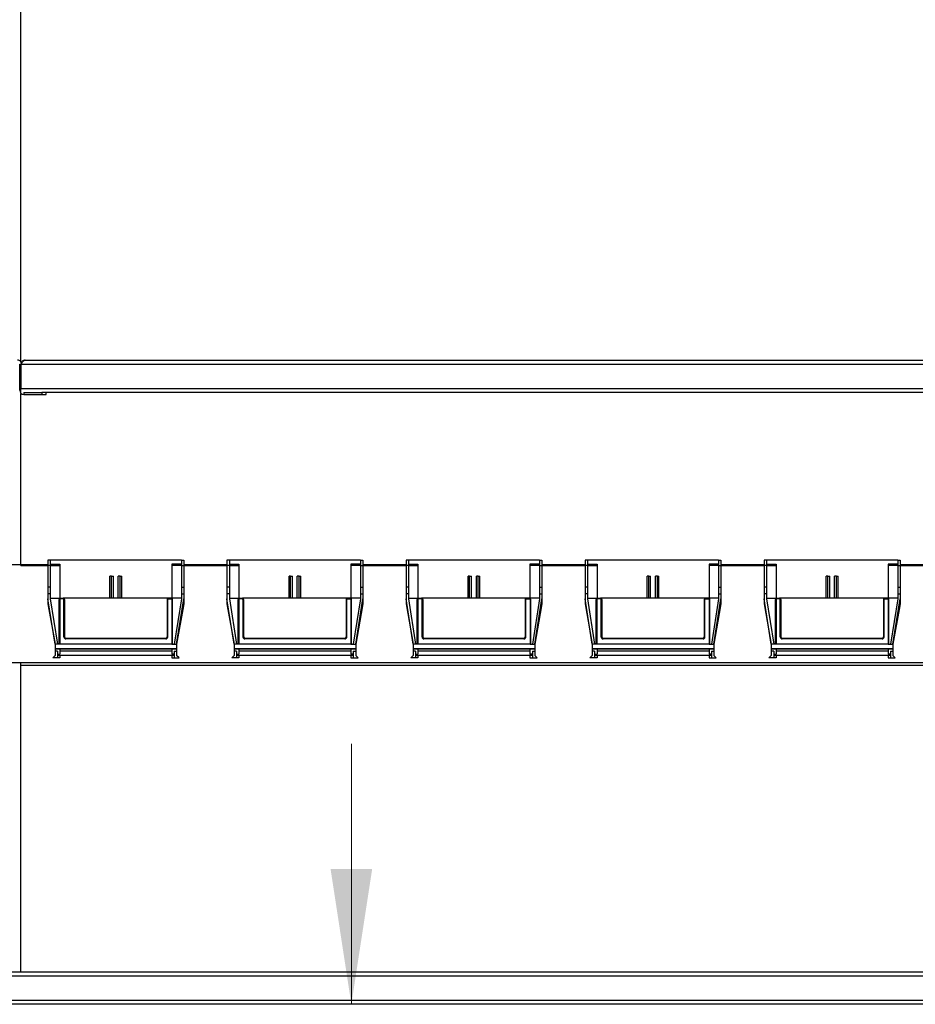
# Model space of a CAD drawing. Units: inches. Extents: x 0.5 to 10.5, y 0.5 to 8.
# Drawn here: x 1.8 to 2.7, y 3.9 to 4.8 of the extents above; entities that cross this region are included whole.
import ezdxf

# ---------------------------------------------------------------- set-up
doc = ezdxf.new("R2010")
doc.units = ezdxf.units.IN
doc.header["$MEASUREMENT"] = 0
doc.styles.add('SLDTEXTSTYLE0', font='TXT', dxfattribs={"width": 0.75})
doc.dimstyles.new('SLDDIMSTYLE1', dxfattribs={"dimtxt": 0.125, "dimasz": 0.13, "dimexe": 0, "dimexo": 0.0625, "dimgap": 0.03125, "dimtad": 0, "dimtih": 1, "dimtoh": 1, "dimlfac": 32, "dimrnd": 1e-09, "dimzin": 4, "dimdsep": 46, "dimtxsty": 'SLDTEXTSTYLE0', "dimsah": 1, "dimcen": 0.09, "dimadec": 0, "dimazin": 1, "dimtfac": 1, "dimtmove": 0, "dimatfit": 0, "dimfxl": 1, "dimfrac": 2, "dimtolj": 1, "dimtzin": 12, "dimarcsym": 0})

# ---------------------------------------------------------------- blocks, each defined once
blk = doc.blocks.new('_D_4')
at = {"color": 7, "linetype": 'Continuous', "lineweight": 0}
for p, q in [((2.14535, 3.85409), (2.14535, 4.10409)), ((2.14535, 3.50692), (2.14535, 3.72909)), ((2.27035, 3.50692), (2.14535, 3.50692))]:
    blk.add_line(p, q, dxfattribs=at)
at = {"color": 7, "linetype": 'Continuous', "lineweight": 18}
for points in [[(2.14535, 3.85409), (2.16535, 3.98409), (2.12535, 3.98409)], [(2.14535, 3.72909), (2.12535, 3.59909), (2.16535, 3.59909)]]:
    blk.add_solid(points, dxfattribs=at)
at = {"color": 7, "linetype": 'Continuous', "lineweight": 18, "insert": (2.27035, 3.56883), "char_height": 0.125, "attachment_point": 1, "style": 'SLDTEXTSTYLE0'}
blk.add_mtext('4.00', dxfattribs=at)

msp = doc.modelspace()

# ---------------------------------------------------------------- linework, layer by layer
at = {"color": 7, "linetype": 'Continuous', "lineweight": 25}
for p, q in [((1.82824, 4.47044), (1.82824, 4.81537)), ((1.83229, 4.47235), (3.1992, 4.47235)), ((1.82699, 4.44329), (1.82699, 4.46831)), ((1.82824, 4.46831), (1.82824, 4.44515)), ((1.82824, 4.46831), (3.20324, 4.46831)), ((1.82824, 4.44515), (3.20324, 4.44515)), ((1.82824, 4.4411), (1.82824, 4.44515)), ((1.83104, 4.4411), (1.83094, 4.44111)), ((1.83104, 4.4411), (1.83104, 4.43924)), ((1.83104, 4.4411), (1.84839, 4.4411)), ((1.84839, 4.4411), (1.84839, 4.43924)), ((1.84942, 4.4411), (1.84839, 4.4411)), ((3.18207, 4.4411), (1.84942, 4.4411)), ((1.85229, 4.43924), (1.85229, 4.4411)), ((1.82824, 4.27596), (1.82824, 4.44037)), ((1.83104, 4.43924), (1.84839, 4.43924)), ((1.84839, 4.43924), (1.85229, 4.43924)), ((1.85637, 4.28036), (1.85408, 4.28036)), ((1.85408, 4.28036), (1.85408, 4.27506)), ((1.85637, 4.28036), (1.85637, 4.27506)), ((1.98221, 4.28036), (1.85637, 4.28036)), ((1.98221, 4.28036), (1.98449, 4.28036)), ((1.98221, 4.28036), (1.98221, 4.27506)), ((1.98449, 4.28036), (1.98449, 4.27506)), ((2.02824, 4.28036), (2.02596, 4.28036)), ((2.02596, 4.28036), (2.02596, 4.27506)), ((2.02824, 4.28036), (2.02824, 4.27506)), ((2.15408, 4.28036), (2.02824, 4.28036)), ((2.15408, 4.28036), (2.15637, 4.28036)), ((2.15408, 4.28036), (2.15408, 4.27506)), ((2.15637, 4.28036), (2.15637, 4.27506)), ((2.20012, 4.28036), (2.19783, 4.28036)), ((2.19783, 4.28036), (2.19783, 4.27506)), ((2.20012, 4.28036), (2.20012, 4.27506)), ((2.32596, 4.28036), (2.20012, 4.28036)), ((2.32596, 4.28036), (2.32824, 4.28036)), ((2.32596, 4.28036), (2.32596, 4.27506)), ((2.32824, 4.28036), (2.32824, 4.27506)), ((2.37199, 4.28036), (2.36971, 4.28036)), ((2.36971, 4.28036), (2.36971, 4.27506)), ((2.37199, 4.28036), (2.37199, 4.27506)), ((2.49783, 4.28036), (2.37199, 4.28036)), ((2.49783, 4.28036), (2.50012, 4.28036)), ((2.49783, 4.28036), (2.49783, 4.27506)), ((2.50012, 4.28036), (2.50012, 4.27506)), ((2.54387, 4.28036), (2.54158, 4.28036)), ((2.54158, 4.28036), (2.54158, 4.27506)), ((2.54387, 4.28036), (2.54387, 4.27506)), ((2.66971, 4.28036), (2.54387, 4.28036)), ((2.66971, 4.28036), (2.67199, 4.28036)), ((2.66971, 4.28036), (2.66971, 4.27506)), ((2.67199, 4.28036), (2.67199, 4.27506)), ((1.82824, 4.27596), (1.76965, 4.27596)), ((1.85408, 4.27596), (1.82824, 4.27596)), ((1.82824, 4.27596), (1.82824, 4.27479)), ((1.85637, 4.27506), (1.85408, 4.27506)), ((1.85408, 4.27506), (1.85408, 4.25452)), ((1.85637, 4.2765), (1.86552, 4.2765)), ((1.85637, 4.27518), (1.86552, 4.27518)), ((1.85637, 4.27506), (1.85637, 4.25452)), ((1.86552, 4.2765), (1.86552, 4.27518)), ((1.86552, 4.27518), (1.86552, 4.24386)), ((1.98221, 4.2765), (1.97305, 4.2765)), ((1.97305, 4.2765), (1.97305, 4.27518)), ((1.97305, 4.27518), (1.97305, 4.24386)), ((1.98221, 4.27518), (1.97305, 4.27518)), ((1.98221, 4.27506), (1.98449, 4.27506)), ((1.98221, 4.27506), (1.98221, 4.25452)), ((2.02596, 4.27596), (1.98449, 4.27596)), ((1.98449, 4.27506), (1.98449, 4.25452)), ((2.02824, 4.27506), (2.02596, 4.27506)), ((2.02596, 4.27506), (2.02596, 4.25452)), ((2.02824, 4.2765), (2.0374, 4.2765)), ((2.02824, 4.27518), (2.0374, 4.27518)), ((2.02824, 4.27506), (2.02824, 4.25452)), ((2.0374, 4.2765), (2.0374, 4.27518)), ((2.0374, 4.27518), (2.0374, 4.24386)), ((2.15408, 4.2765), (2.14493, 4.2765)), ((2.14493, 4.2765), (2.14493, 4.27518)), ((2.14493, 4.27518), (2.14493, 4.24386)), ((2.15408, 4.27518), (2.14493, 4.27518)), ((2.15408, 4.27506), (2.15637, 4.27506)), ((2.15408, 4.27506), (2.15408, 4.25452)), ((2.19783, 4.27596), (2.15637, 4.27596)), ((2.15637, 4.27506), (2.15637, 4.25452)), ((2.20012, 4.27506), (2.19783, 4.27506)), ((2.19783, 4.27506), (2.19783, 4.25452)), ((2.20012, 4.2765), (2.20927, 4.2765)), ((2.20012, 4.27518), (2.20927, 4.27518)), ((2.20012, 4.27506), (2.20012, 4.25452)), ((2.20927, 4.2765), (2.20927, 4.27518)), ((2.20927, 4.27518), (2.20927, 4.24386)), ((2.32596, 4.2765), (2.3168, 4.2765)), ((2.3168, 4.2765), (2.3168, 4.27518)), ((2.3168, 4.27518), (2.3168, 4.24386)), ((2.32596, 4.27518), (2.3168, 4.27518)), ((2.32596, 4.27506), (2.32824, 4.27506)), ((2.32596, 4.27506), (2.32596, 4.25452)), ((2.36971, 4.27596), (2.32824, 4.27596)), ((2.32824, 4.27506), (2.32824, 4.25452)), ((2.37199, 4.27506), (2.36971, 4.27506)), ((2.36971, 4.27506), (2.36971, 4.25452)), ((2.37199, 4.2765), (2.38115, 4.2765)), ((2.37199, 4.27518), (2.38115, 4.27518)), ((2.37199, 4.27506), (2.37199, 4.25452)), ((2.38115, 4.2765), (2.38115, 4.27518)), ((2.38115, 4.27518), (2.38115, 4.24386)), ((2.49783, 4.2765), (2.48868, 4.2765)), ((2.48868, 4.2765), (2.48868, 4.27518)), ((2.49783, 4.27518), (2.48868, 4.27518)), ((2.48868, 4.27518), (2.48868, 4.24386)), ((2.49783, 4.27506), (2.50012, 4.27506)), ((2.49783, 4.27506), (2.49783, 4.25452)), ((2.54158, 4.27596), (2.50012, 4.27596)), ((2.50012, 4.27506), (2.50012, 4.25452)), ((2.54387, 4.27506), (2.54158, 4.27506)), ((2.54158, 4.27506), (2.54158, 4.25452)), ((2.54387, 4.2765), (2.55302, 4.2765)), ((2.54387, 4.27518), (2.55302, 4.27518)), ((2.54387, 4.27506), (2.54387, 4.25452)), ((2.55302, 4.2765), (2.55302, 4.27518)), ((2.55302, 4.27518), (2.55302, 4.24386)), ((2.66971, 4.2765), (2.66055, 4.2765)), ((2.66055, 4.2765), (2.66055, 4.27518)), ((2.66055, 4.27518), (2.66055, 4.24386)), ((2.66971, 4.27518), (2.66055, 4.27518)), ((2.66971, 4.27506), (2.67199, 4.27506)), ((2.66971, 4.27506), (2.66971, 4.25452)), ((2.71346, 4.27596), (2.67199, 4.27596)), ((2.67199, 4.27506), (2.67199, 4.25452)), ((1.91362, 4.24386), (1.91362, 4.26483)), ((1.91515, 4.26483), (1.91362, 4.26483)), ((1.91515, 4.24386), (1.91515, 4.26483)), ((1.91515, 4.26483), (1.917, 4.26483)), ((1.917, 4.24386), (1.917, 4.26483)), ((1.92342, 4.26483), (1.92158, 4.26483)), ((1.92158, 4.24386), (1.92158, 4.26483)), ((1.92342, 4.24386), (1.92342, 4.26483)), ((1.92342, 4.26483), (1.92495, 4.26483)), ((1.92495, 4.24386), (1.92495, 4.26483)), ((2.0855, 4.24386), (2.0855, 4.26483)), ((2.08703, 4.26483), (2.0855, 4.26483)), ((2.08703, 4.24386), (2.08703, 4.26483)), ((2.08703, 4.26483), (2.08887, 4.26483)), ((2.08887, 4.24386), (2.08887, 4.26483)), ((2.0953, 4.26483), (2.09345, 4.26483)), ((2.09345, 4.24386), (2.09345, 4.26483)), ((2.0953, 4.26483), (2.09683, 4.26483)), ((2.0953, 4.24386), (2.0953, 4.26483)), ((2.09683, 4.24386), (2.09683, 4.26483)), ((2.25737, 4.24386), (2.25737, 4.26483)), ((2.2589, 4.26483), (2.25737, 4.26483)), ((2.2589, 4.24386), (2.2589, 4.26483)), ((2.2589, 4.26483), (2.26075, 4.26483)), ((2.26075, 4.24386), (2.26075, 4.26483)), ((2.26717, 4.26483), (2.26533, 4.26483)), ((2.26533, 4.24386), (2.26533, 4.26483)), ((2.26717, 4.26483), (2.2687, 4.26483)), ((2.26717, 4.24386), (2.26717, 4.26483)), ((2.2687, 4.24386), (2.2687, 4.26483)), ((2.42925, 4.24386), (2.42925, 4.26483)), ((2.43078, 4.26483), (2.42925, 4.26483)), ((2.43078, 4.24386), (2.43078, 4.26483)), ((2.43078, 4.26483), (2.43262, 4.26483)), ((2.43262, 4.24386), (2.43262, 4.26483)), ((2.43905, 4.26483), (2.4372, 4.26483)), ((2.4372, 4.24386), (2.4372, 4.26483)), ((2.43905, 4.24386), (2.43905, 4.26483)), ((2.43905, 4.26483), (2.44058, 4.26483)), ((2.44058, 4.24386), (2.44058, 4.26483)), ((2.60112, 4.24386), (2.60112, 4.26483)), ((2.60265, 4.26483), (2.60112, 4.26483)), ((2.60265, 4.24386), (2.60265, 4.26483)), ((2.60265, 4.26483), (2.6045, 4.26483)), ((2.6045, 4.24386), (2.6045, 4.26483)), ((2.61092, 4.26483), (2.60908, 4.26483)), ((2.60908, 4.24386), (2.60908, 4.26483)), ((2.61092, 4.24386), (2.61092, 4.26483)), ((2.61092, 4.26483), (2.61245, 4.26483)), ((2.61245, 4.24386), (2.61245, 4.26483)), ((1.85637, 4.25452), (1.85408, 4.25452)), ((1.85408, 4.25452), (1.85408, 4.2481)), ((1.85637, 4.25452), (1.85637, 4.2481)), ((1.98221, 4.25452), (1.98449, 4.25452)), ((1.98221, 4.25452), (1.98221, 4.2481)), ((1.98449, 4.25452), (1.98449, 4.2481)), ((2.02824, 4.25452), (2.02596, 4.25452)), ((2.02596, 4.25452), (2.02596, 4.2481)), ((2.02824, 4.25452), (2.02824, 4.2481)), ((2.15408, 4.25452), (2.15408, 4.2481)), ((2.15408, 4.25452), (2.15637, 4.25452)), ((2.15637, 4.25452), (2.15637, 4.2481)), ((2.20012, 4.25452), (2.19783, 4.25452)), ((2.19783, 4.25452), (2.19783, 4.2481)), ((2.20012, 4.25452), (2.20012, 4.2481)), ((2.32596, 4.25452), (2.32596, 4.2481)), ((2.32596, 4.25452), (2.32824, 4.25452)), ((2.32824, 4.25452), (2.32824, 4.2481)), ((2.37199, 4.25452), (2.36971, 4.25452)), ((2.36971, 4.25452), (2.36971, 4.2481)), ((2.37199, 4.25452), (2.37199, 4.2481)), ((2.49783, 4.25452), (2.50012, 4.25452)), ((2.49783, 4.25452), (2.49783, 4.2481)), ((2.50012, 4.25452), (2.50012, 4.2481)), ((2.54387, 4.25452), (2.54158, 4.25452)), ((2.54158, 4.25452), (2.54158, 4.2481)), ((2.54387, 4.25452), (2.54387, 4.2481)), ((2.66971, 4.25452), (2.67199, 4.25452)), ((2.66971, 4.25452), (2.66971, 4.2481)), ((2.67199, 4.25452), (2.67199, 4.2481)), ((1.85408, 4.2481), (1.85408, 4.24318)), ((1.85637, 4.2481), (1.85408, 4.2481)), ((1.86095, 4.19954), (1.85408, 4.24318)), ((1.85408, 4.24318), (1.85408, 4.23832)), ((1.85637, 4.2481), (1.85637, 4.24318)), ((1.85637, 4.24386), (1.86552, 4.24386)), ((1.85637, 4.24318), (1.86323, 4.19954)), ((1.86485, 4.19954), (1.86485, 4.24263)), ((1.86485, 4.24263), (1.86546, 4.24263)), ((1.86546, 4.24263), (1.86546, 4.19954)), ((1.86552, 4.24386), (1.86608, 4.24386)), ((1.86608, 4.24386), (1.86885, 4.24386)), ((1.86608, 4.24386), (1.86608, 4.24324)), ((1.86885, 4.24324), (1.86608, 4.24324)), ((1.86885, 4.24386), (1.86885, 4.24324)), ((1.96973, 4.24386), (1.86885, 4.24386)), ((1.86946, 4.20661), (1.86946, 4.24263)), ((1.87008, 4.24263), (1.86946, 4.24263)), ((1.87008, 4.24263), (1.87008, 4.20661)), ((1.9685, 4.24263), (1.9685, 4.20661)), ((1.9685, 4.24263), (1.96912, 4.24263)), ((1.96912, 4.20661), (1.96912, 4.24263)), ((1.96973, 4.24386), (1.96973, 4.24324)), ((1.9725, 4.24386), (1.96973, 4.24386)), ((1.96973, 4.24324), (1.9725, 4.24324)), ((1.9725, 4.24386), (1.9725, 4.24324)), ((1.97305, 4.24386), (1.9725, 4.24386)), ((1.98221, 4.24386), (1.97305, 4.24386)), ((1.97311, 4.24263), (1.97311, 4.19954)), ((1.97373, 4.24263), (1.97311, 4.24263)), ((1.97373, 4.19954), (1.97373, 4.24263)), ((1.98221, 4.24318), (1.97534, 4.19954)), ((1.97763, 4.19954), (1.98449, 4.24318)), ((1.98221, 4.2481), (1.98449, 4.2481)), ((1.98221, 4.2481), (1.98221, 4.24318)), ((1.98449, 4.2481), (1.98449, 4.24318)), ((1.98449, 4.24318), (1.98449, 4.23832)), ((2.02596, 4.2481), (2.02596, 4.24318)), ((2.02824, 4.2481), (2.02596, 4.2481)), ((2.03282, 4.19954), (2.02596, 4.24318)), ((2.02596, 4.24318), (2.02596, 4.23832)), ((2.02824, 4.2481), (2.02824, 4.24318)), ((2.02824, 4.24386), (2.0374, 4.24386)), ((2.02824, 4.24318), (2.03511, 4.19954)), ((2.03672, 4.19954), (2.03672, 4.24263)), ((2.03672, 4.24263), (2.03734, 4.24263)), ((2.03734, 4.24263), (2.03734, 4.19954)), ((2.0374, 4.24386), (2.03795, 4.24386)), ((2.03795, 4.24386), (2.04072, 4.24386)), ((2.03795, 4.24386), (2.03795, 4.24324)), ((2.04072, 4.24324), (2.03795, 4.24324)), ((2.04072, 4.24386), (2.04072, 4.24324)), ((2.14161, 4.24386), (2.04072, 4.24386)), ((2.04134, 4.20661), (2.04134, 4.24263)), ((2.04195, 4.24263), (2.04134, 4.24263)), ((2.04195, 4.24263), (2.04195, 4.20661)), ((2.14038, 4.24263), (2.14038, 4.20661)), ((2.14038, 4.24263), (2.14099, 4.24263)), ((2.14099, 4.20661), (2.14099, 4.24263)), ((2.14161, 4.24386), (2.14161, 4.24324)), ((2.14437, 4.24386), (2.14161, 4.24386)), ((2.14161, 4.24324), (2.14437, 4.24324)), ((2.14437, 4.24386), (2.14437, 4.24324)), ((2.14493, 4.24386), (2.14437, 4.24386)), ((2.15408, 4.24386), (2.14493, 4.24386)), ((2.14499, 4.24263), (2.14499, 4.19954)), ((2.1456, 4.24263), (2.14499, 4.24263)), ((2.1456, 4.19954), (2.1456, 4.24263)), ((2.15408, 4.24318), (2.14722, 4.19954)), ((2.1495, 4.19954), (2.15637, 4.24318)), ((2.15408, 4.2481), (2.15408, 4.24318)), ((2.15408, 4.2481), (2.15637, 4.2481)), ((2.15637, 4.2481), (2.15637, 4.24318)), ((2.15637, 4.24318), (2.15637, 4.23832)), ((2.20012, 4.2481), (2.19783, 4.2481)), ((2.19783, 4.2481), (2.19783, 4.24318)), ((2.2047, 4.19954), (2.19783, 4.24318)), ((2.19783, 4.24318), (2.19783, 4.23832)), ((2.20012, 4.2481), (2.20012, 4.24318)), ((2.20012, 4.24386), (2.20927, 4.24386)), ((2.20012, 4.24318), (2.20698, 4.19954)), ((2.2086, 4.19954), (2.2086, 4.24263)), ((2.2086, 4.24263), (2.20921, 4.24263)), ((2.20921, 4.24263), (2.20921, 4.19954)), ((2.20927, 4.24386), (2.20983, 4.24386)), ((2.20983, 4.24386), (2.20983, 4.24324)), ((2.20983, 4.24386), (2.2126, 4.24386)), ((2.2126, 4.24324), (2.20983, 4.24324)), ((2.2126, 4.24386), (2.2126, 4.24324)), ((2.31348, 4.24386), (2.2126, 4.24386)), ((2.21321, 4.20661), (2.21321, 4.24263)), ((2.21383, 4.24263), (2.21321, 4.24263)), ((2.21383, 4.24263), (2.21383, 4.20661)), ((2.31225, 4.24263), (2.31287, 4.24263)), ((2.31225, 4.24263), (2.31225, 4.20661)), ((2.31287, 4.20661), (2.31287, 4.24263)), ((2.31348, 4.24386), (2.31348, 4.24324)), ((2.31625, 4.24386), (2.31348, 4.24386)), ((2.31348, 4.24324), (2.31625, 4.24324)), ((2.31625, 4.24386), (2.31625, 4.24324)), ((2.3168, 4.24386), (2.31625, 4.24386)), ((2.32596, 4.24386), (2.3168, 4.24386)), ((2.31686, 4.24263), (2.31686, 4.19954)), ((2.31748, 4.24263), (2.31686, 4.24263)), ((2.31748, 4.19954), (2.31748, 4.24263)), ((2.32596, 4.24318), (2.31909, 4.19954)), ((2.32138, 4.19954), (2.32824, 4.24318)), ((2.32596, 4.2481), (2.32596, 4.24318)), ((2.32596, 4.2481), (2.32824, 4.2481)), ((2.32824, 4.2481), (2.32824, 4.24318)), ((2.32824, 4.24318), (2.32824, 4.23832)), ((2.37199, 4.2481), (2.36971, 4.2481)), ((2.36971, 4.2481), (2.36971, 4.24318)), ((2.37657, 4.19954), (2.36971, 4.24318)), ((2.36971, 4.24318), (2.36971, 4.23832)), ((2.37199, 4.2481), (2.37199, 4.24318)), ((2.37199, 4.24386), (2.38115, 4.24386)), ((2.37199, 4.24318), (2.37886, 4.19954)), ((2.38047, 4.19954), (2.38047, 4.24263)), ((2.38047, 4.24263), (2.38109, 4.24263)), ((2.38109, 4.24263), (2.38109, 4.19954)), ((2.38115, 4.24386), (2.3817, 4.24386)), ((2.3817, 4.24386), (2.38447, 4.24386)), ((2.3817, 4.24386), (2.3817, 4.24324)), ((2.38447, 4.24324), (2.3817, 4.24324)), ((2.38447, 4.24386), (2.38447, 4.24324)), ((2.48536, 4.24386), (2.38447, 4.24386)), ((2.38509, 4.20661), (2.38509, 4.24263)), ((2.3857, 4.24263), (2.38509, 4.24263)), ((2.3857, 4.24263), (2.3857, 4.20661)), ((2.48413, 4.24263), (2.48413, 4.20661)), ((2.48413, 4.24263), (2.48474, 4.24263)), ((2.48474, 4.20661), (2.48474, 4.24263)), ((2.48536, 4.24386), (2.48536, 4.24324)), ((2.48812, 4.24386), (2.48536, 4.24386)), ((2.48536, 4.24324), (2.48812, 4.24324)), ((2.48812, 4.24386), (2.48812, 4.24324)), ((2.48868, 4.24386), (2.48812, 4.24386)), ((2.49783, 4.24386), (2.48868, 4.24386)), ((2.48874, 4.24263), (2.48874, 4.19954)), ((2.48935, 4.24263), (2.48874, 4.24263)), ((2.48935, 4.19954), (2.48935, 4.24263)), ((2.49783, 4.24318), (2.49097, 4.19954)), ((2.49325, 4.19954), (2.50012, 4.24318)), ((2.49783, 4.2481), (2.50012, 4.2481)), ((2.49783, 4.2481), (2.49783, 4.24318)), ((2.50012, 4.2481), (2.50012, 4.24318)), ((2.50012, 4.24318), (2.50012, 4.23832)), ((2.54387, 4.2481), (2.54158, 4.2481)), ((2.54158, 4.2481), (2.54158, 4.24318)), ((2.54845, 4.19954), (2.54158, 4.24318)), ((2.54158, 4.24318), (2.54158, 4.23832)), ((2.54387, 4.2481), (2.54387, 4.24318)), ((2.54387, 4.24386), (2.55302, 4.24386)), ((2.54387, 4.24318), (2.55073, 4.19954)), ((2.55235, 4.19954), (2.55235, 4.24263)), ((2.55235, 4.24263), (2.55296, 4.24263)), ((2.55296, 4.24263), (2.55296, 4.19954)), ((2.55302, 4.24386), (2.55358, 4.24386)), ((2.55358, 4.24386), (2.55635, 4.24386)), ((2.55358, 4.24386), (2.55358, 4.24324)), ((2.55635, 4.24324), (2.55358, 4.24324)), ((2.55635, 4.24386), (2.55635, 4.24324)), ((2.65723, 4.24386), (2.55635, 4.24386)), ((2.55696, 4.20661), (2.55696, 4.24263)), ((2.55758, 4.24263), (2.55696, 4.24263)), ((2.55758, 4.24263), (2.55758, 4.20661)), ((2.656, 4.24263), (2.656, 4.20661)), ((2.656, 4.24263), (2.65662, 4.24263)), ((2.65662, 4.20661), (2.65662, 4.24263)), ((2.65723, 4.24386), (2.65723, 4.24324)), ((2.66, 4.24386), (2.65723, 4.24386)), ((2.65723, 4.24324), (2.66, 4.24324)), ((2.66, 4.24386), (2.66, 4.24324)), ((2.66055, 4.24386), (2.66, 4.24386)), ((2.66971, 4.24386), (2.66055, 4.24386)), ((2.66061, 4.24263), (2.66061, 4.19954)), ((2.66123, 4.24263), (2.66061, 4.24263)), ((2.66123, 4.19954), (2.66123, 4.24263)), ((2.66971, 4.24318), (2.66284, 4.19954)), ((2.66513, 4.19954), (2.67199, 4.24318)), ((2.66971, 4.2481), (2.66971, 4.24318)), ((2.66971, 4.2481), (2.67199, 4.2481)), ((2.67199, 4.2481), (2.67199, 4.24318)), ((2.67199, 4.24318), (2.67199, 4.23832)), ((1.85408, 4.23832), (1.85439, 4.23656)), ((1.85439, 4.23656), (1.86095, 4.19954)), ((1.85439, 4.23656), (1.85512, 4.23656)), ((1.98418, 4.23656), (1.97763, 4.19954)), ((1.98418, 4.23656), (1.98345, 4.23656)), ((1.98449, 4.23832), (1.98418, 4.23656)), ((2.02596, 4.23832), (2.02627, 4.23656)), ((2.02627, 4.23656), (2.03282, 4.19954)), ((2.02627, 4.23656), (2.027, 4.23656)), ((2.15606, 4.23656), (2.1495, 4.19954)), ((2.15606, 4.23656), (2.15533, 4.23656)), ((2.15637, 4.23832), (2.15606, 4.23656)), ((2.19783, 4.23832), (2.19814, 4.23656)), ((2.19814, 4.23656), (2.2047, 4.19954)), ((2.19814, 4.23656), (2.19887, 4.23656)), ((2.32793, 4.23656), (2.32138, 4.19954)), ((2.32793, 4.23656), (2.3272, 4.23656)), ((2.32824, 4.23832), (2.32793, 4.23656)), ((2.36971, 4.23832), (2.37002, 4.23656)), ((2.37002, 4.23656), (2.37657, 4.19954)), ((2.37002, 4.23656), (2.37075, 4.23656)), ((2.49981, 4.23656), (2.49325, 4.19954)), ((2.49981, 4.23656), (2.49908, 4.23656)), ((2.50012, 4.23832), (2.49981, 4.23656)), ((2.54158, 4.23832), (2.54189, 4.23656)), ((2.54189, 4.23656), (2.54845, 4.19954)), ((2.54189, 4.23656), (2.54262, 4.23656)), ((2.67168, 4.23656), (2.66513, 4.19954)), ((2.67168, 4.23656), (2.67095, 4.23656)), ((2.67199, 4.23832), (2.67168, 4.23656)), ((1.87008, 4.20661), (1.86946, 4.20661)), ((1.87131, 4.20538), (1.87131, 4.20477)), ((1.87131, 4.20538), (1.96727, 4.20538)), ((1.96727, 4.20477), (1.87131, 4.20477)), ((1.96727, 4.20538), (1.96727, 4.20477)), ((1.9685, 4.20661), (1.96912, 4.20661)), ((2.04195, 4.20661), (2.04134, 4.20661)), ((2.04318, 4.20538), (2.04318, 4.20477)), ((2.04318, 4.20538), (2.13915, 4.20538)), ((2.13915, 4.20477), (2.04318, 4.20477)), ((2.13915, 4.20538), (2.13915, 4.20477)), ((2.14038, 4.20661), (2.14099, 4.20661)), ((2.21383, 4.20661), (2.21321, 4.20661)), ((2.21506, 4.20538), (2.21506, 4.20477)), ((2.21506, 4.20538), (2.31102, 4.20538)), ((2.31102, 4.20477), (2.21506, 4.20477)), ((2.31102, 4.20538), (2.31102, 4.20477)), ((2.31225, 4.20661), (2.31287, 4.20661)), ((2.3857, 4.20661), (2.38509, 4.20661)), ((2.38693, 4.20538), (2.38693, 4.20477)), ((2.38693, 4.20538), (2.4829, 4.20538)), ((2.4829, 4.20477), (2.38693, 4.20477)), ((2.4829, 4.20538), (2.4829, 4.20477)), ((2.48413, 4.20661), (2.48474, 4.20661)), ((2.55758, 4.20661), (2.55696, 4.20661)), ((2.55881, 4.20538), (2.55881, 4.20477)), ((2.55881, 4.20538), (2.65477, 4.20538)), ((2.65477, 4.20477), (2.55881, 4.20477)), ((2.65477, 4.20538), (2.65477, 4.20477)), ((2.656, 4.20661), (2.65662, 4.20661)), ((1.86323, 4.19954), (1.86095, 4.19954)), ((1.86095, 4.19954), (1.86095, 4.1951)), ((1.86546, 4.19954), (1.86323, 4.19954)), ((1.97311, 4.19954), (1.86546, 4.19954)), ((1.97311, 4.19954), (1.97534, 4.19954)), ((1.97534, 4.19954), (1.97763, 4.19954)), ((1.97763, 4.19954), (1.97763, 4.1951)), ((2.03282, 4.19954), (2.03282, 4.1951)), ((2.03511, 4.19954), (2.03282, 4.19954)), ((2.03734, 4.19954), (2.03511, 4.19954)), ((2.14499, 4.19954), (2.03734, 4.19954)), ((2.14499, 4.19954), (2.14722, 4.19954)), ((2.14722, 4.19954), (2.1495, 4.19954)), ((2.1495, 4.19954), (2.1495, 4.1951)), ((2.2047, 4.19954), (2.2047, 4.1951)), ((2.20698, 4.19954), (2.2047, 4.19954)), ((2.20921, 4.19954), (2.20698, 4.19954)), ((2.31686, 4.19954), (2.20921, 4.19954)), ((2.31686, 4.19954), (2.31909, 4.19954)), ((2.31909, 4.19954), (2.32138, 4.19954)), ((2.32138, 4.19954), (2.32138, 4.1951)), ((2.37657, 4.19954), (2.37657, 4.1951)), ((2.37886, 4.19954), (2.37657, 4.19954)), ((2.38109, 4.19954), (2.37886, 4.19954)), ((2.48874, 4.19954), (2.38109, 4.19954)), ((2.48874, 4.19954), (2.49097, 4.19954)), ((2.49097, 4.19954), (2.49325, 4.19954)), ((2.49325, 4.19954), (2.49325, 4.1951)), ((2.54845, 4.19954), (2.54845, 4.1951)), ((2.55073, 4.19954), (2.54845, 4.19954)), ((2.55296, 4.19954), (2.55073, 4.19954)), ((2.66061, 4.19954), (2.55296, 4.19954)), ((2.66061, 4.19954), (2.66284, 4.19954)), ((2.66284, 4.19954), (2.66513, 4.19954)), ((2.66513, 4.19954), (2.66513, 4.1951)), ((1.85866, 4.18661), (1.86095, 4.1889)), ((1.86323, 4.18661), (1.85866, 4.18661)), ((1.97763, 4.1951), (1.86095, 4.1951)), ((1.86095, 4.1951), (1.86095, 4.19481)), ((1.97763, 4.19481), (1.86095, 4.19481)), ((1.86095, 4.19481), (1.86095, 4.19286)), ((1.86323, 4.19286), (1.86095, 4.19286)), ((1.86095, 4.19286), (1.86095, 4.1889)), ((1.86323, 4.19286), (1.86323, 4.18661)), ((1.86323, 4.18994), (1.86552, 4.18994)), ((1.97534, 4.1889), (1.86323, 4.1889)), ((1.86552, 4.18661), (1.86323, 4.18661)), ((1.86552, 4.19481), (1.86552, 4.18994)), ((1.97305, 4.19288), (1.86552, 4.19288)), ((1.86552, 4.1889), (1.86552, 4.18661)), ((1.97305, 4.19481), (1.97305, 4.18994)), ((1.97534, 4.18994), (1.97305, 4.18994)), ((1.97305, 4.1889), (1.97305, 4.18661)), ((1.97305, 4.18661), (1.97534, 4.18661)), ((1.97534, 4.19286), (1.97763, 4.19286)), ((1.97534, 4.19286), (1.97534, 4.18661)), ((1.97534, 4.18661), (1.97992, 4.18661)), ((1.97763, 4.1951), (1.97763, 4.19481)), ((1.97763, 4.19481), (1.97763, 4.19286)), ((1.97763, 4.19286), (1.97763, 4.1889)), ((1.97992, 4.18661), (1.97763, 4.1889)), ((2.03053, 4.18661), (2.03282, 4.1889)), ((2.03511, 4.18661), (2.03053, 4.18661)), ((2.1495, 4.1951), (2.03282, 4.1951)), ((2.03282, 4.1951), (2.03282, 4.19481)), ((2.1495, 4.19481), (2.03282, 4.19481)), ((2.03282, 4.19481), (2.03282, 4.19286)), ((2.03511, 4.19286), (2.03282, 4.19286)), ((2.03282, 4.19286), (2.03282, 4.1889)), ((2.03511, 4.19286), (2.03511, 4.18661)), ((2.03511, 4.18994), (2.0374, 4.18994)), ((2.14722, 4.1889), (2.03511, 4.1889)), ((2.0374, 4.18661), (2.03511, 4.18661)), ((2.0374, 4.19481), (2.0374, 4.18994)), ((2.14493, 4.19288), (2.0374, 4.19288)), ((2.0374, 4.1889), (2.0374, 4.18661)), ((2.14493, 4.19481), (2.14493, 4.18994)), ((2.14722, 4.18994), (2.14493, 4.18994)), ((2.14493, 4.1889), (2.14493, 4.18661)), ((2.14493, 4.18661), (2.14722, 4.18661)), ((2.14722, 4.19286), (2.1495, 4.19286)), ((2.14722, 4.19286), (2.14722, 4.18661)), ((2.14722, 4.18661), (2.15179, 4.18661)), ((2.1495, 4.1951), (2.1495, 4.19481)), ((2.1495, 4.19481), (2.1495, 4.19286)), ((2.1495, 4.19286), (2.1495, 4.1889)), ((2.15179, 4.18661), (2.1495, 4.1889)), ((2.20241, 4.18661), (2.2047, 4.1889)), ((2.20698, 4.18661), (2.20241, 4.18661)), ((2.32138, 4.1951), (2.2047, 4.1951)), ((2.2047, 4.1951), (2.2047, 4.19481)), ((2.32138, 4.19481), (2.2047, 4.19481)), ((2.2047, 4.19481), (2.2047, 4.19286)), ((2.20698, 4.19286), (2.2047, 4.19286)), ((2.2047, 4.19286), (2.2047, 4.1889)), ((2.20698, 4.19286), (2.20698, 4.18661)), ((2.20698, 4.18994), (2.20927, 4.18994)), ((2.31909, 4.1889), (2.20698, 4.1889)), ((2.20927, 4.18661), (2.20698, 4.18661)), ((2.20927, 4.19481), (2.20927, 4.18994)), ((2.3168, 4.19288), (2.20927, 4.19288)), ((2.20927, 4.1889), (2.20927, 4.18661)), ((2.3168, 4.19481), (2.3168, 4.18994)), ((2.31909, 4.18994), (2.3168, 4.18994)), ((2.3168, 4.1889), (2.3168, 4.18661)), ((2.3168, 4.18661), (2.31909, 4.18661)), ((2.31909, 4.19286), (2.32138, 4.19286)), ((2.31909, 4.19286), (2.31909, 4.18661)), ((2.31909, 4.18661), (2.32367, 4.18661)), ((2.32138, 4.1951), (2.32138, 4.19481)), ((2.32138, 4.19481), (2.32138, 4.19286)), ((2.32138, 4.19286), (2.32138, 4.1889)), ((2.32367, 4.18661), (2.32138, 4.1889)), ((2.37428, 4.18661), (2.37657, 4.1889)), ((2.37886, 4.18661), (2.37428, 4.18661)), ((2.49325, 4.1951), (2.37657, 4.1951)), ((2.37657, 4.1951), (2.37657, 4.19481)), ((2.49325, 4.19481), (2.37657, 4.19481)), ((2.37657, 4.19481), (2.37657, 4.19286)), ((2.37886, 4.19286), (2.37657, 4.19286)), ((2.37657, 4.19286), (2.37657, 4.1889)), ((2.37886, 4.19286), (2.37886, 4.18661)), ((2.37886, 4.18994), (2.38115, 4.18994)), ((2.49097, 4.1889), (2.37886, 4.1889)), ((2.38115, 4.18661), (2.37886, 4.18661)), ((2.38115, 4.19481), (2.38115, 4.18994)), ((2.48868, 4.19288), (2.38115, 4.19288)), ((2.38115, 4.1889), (2.38115, 4.18661)), ((2.48868, 4.19481), (2.48868, 4.18994)), ((2.49097, 4.18994), (2.48868, 4.18994)), ((2.48868, 4.1889), (2.48868, 4.18661)), ((2.48868, 4.18661), (2.49097, 4.18661)), ((2.49097, 4.19286), (2.49325, 4.19286)), ((2.49097, 4.19286), (2.49097, 4.18661)), ((2.49097, 4.18661), (2.49554, 4.18661)), ((2.49325, 4.1951), (2.49325, 4.19481)), ((2.49325, 4.19481), (2.49325, 4.19286)), ((2.49325, 4.19286), (2.49325, 4.1889)), ((2.49554, 4.18661), (2.49325, 4.1889)), ((2.54616, 4.18661), (2.54845, 4.1889)), ((2.55073, 4.18661), (2.54616, 4.18661)), ((2.66513, 4.1951), (2.54845, 4.1951)), ((2.54845, 4.1951), (2.54845, 4.19481)), ((2.66513, 4.19481), (2.54845, 4.19481)), ((2.54845, 4.19481), (2.54845, 4.19286)), ((2.55073, 4.19286), (2.54845, 4.19286)), ((2.54845, 4.19286), (2.54845, 4.1889)), ((2.55073, 4.19286), (2.55073, 4.18661)), ((2.55073, 4.18994), (2.55302, 4.18994)), ((2.66284, 4.1889), (2.55073, 4.1889)), ((2.55302, 4.18661), (2.55073, 4.18661)), ((2.55302, 4.19481), (2.55302, 4.18994)), ((2.66055, 4.19288), (2.55302, 4.19288)), ((2.55302, 4.1889), (2.55302, 4.18661)), ((2.66055, 4.19481), (2.66055, 4.18994)), ((2.66284, 4.18994), (2.66055, 4.18994)), ((2.66055, 4.1889), (2.66055, 4.18661)), ((2.66055, 4.18661), (2.66284, 4.18661)), ((2.66284, 4.19286), (2.66513, 4.19286)), ((2.66284, 4.19286), (2.66284, 4.18661)), ((2.66284, 4.18661), (2.66742, 4.18661)), ((2.66513, 4.1951), (2.66513, 4.19481)), ((2.66513, 4.19481), (2.66513, 4.19286)), ((2.66513, 4.19286), (2.66513, 4.1889)), ((2.66742, 4.18661), (2.66513, 4.1889)), ((1.76965, 4.18221), (1.82824, 4.18221)), ((1.82824, 4.18221), (3.20324, 4.18221)), ((1.82824, 4.17954), (1.82824, 4.18221)), ((1.82824, 3.88534), (1.82824, 4.17954)), ((1.82824, 4.17954), (3.20324, 4.17954)), ((1.76979, 3.88534), (3.2617, 3.88534)), ((1.76574, 3.88129), (3.26574, 3.88129)), ((1.76574, 3.85813), (3.26574, 3.85813)), ((3.26574, 3.85409), (1.76574, 3.85409))]:
    msp.add_line(p, q, dxfattribs=at)
at = {"color": 8, "linetype": 'Continuous', "lineweight": 25}
for p, q in [((1.82699, 4.46831), (1.82824, 4.46831)), ((1.82824, 4.44329), (1.82699, 4.44329)), ((1.85408, 4.27479), (1.82824, 4.27479)), ((2.02596, 4.27479), (1.98449, 4.27479)), ((2.19783, 4.27479), (2.15637, 4.27479)), ((2.36971, 4.27479), (2.32824, 4.27479)), ((2.54158, 4.27479), (2.50012, 4.27479)), ((2.71346, 4.27479), (2.67199, 4.27479))]:
    msp.add_line(p, q, dxfattribs=at)
at = {"color": 7, "linetype": 'Continuous', "lineweight": 25}
for centre, radius, start, end in [((1.82481, 4.46831), 0.00405, 22.08031, 90), ((1.83104, 4.44329), 0.00405, 180, 270), ((1.86608, 4.24263), 0.00123, 90, 180), ((1.86608, 4.24263), 0.000615, 90, 180), ((1.86885, 4.24263), 0.00123, 0, 90), ((1.86885, 4.24263), 0.000615, 0, 90), ((1.96973, 4.24263), 0.00123, 90, 180), ((1.96973, 4.24263), 0.000615, 90, 180), ((1.9725, 4.24263), 0.00123, 0, 90), ((1.9725, 4.24263), 0.000615, 0, 90), ((2.03795, 4.24263), 0.00123, 90, 180), ((2.03795, 4.24263), 0.000615, 90, 180), ((2.04072, 4.24263), 0.00123, 0, 90), ((2.04072, 4.24263), 0.000615, 0, 90), ((2.14161, 4.24263), 0.00123, 90, 180), ((2.14161, 4.24263), 0.000615, 90, 180), ((2.14437, 4.24263), 0.00123, 0, 90), ((2.14437, 4.24263), 0.000615, 0, 90), ((2.20983, 4.24263), 0.00123, 90, 180), ((2.20983, 4.24263), 0.000615, 90, 180), ((2.2126, 4.24263), 0.00123, 0, 90), ((2.2126, 4.24263), 0.000615, 0, 90), ((2.31348, 4.24263), 0.00123, 90, 180), ((2.31348, 4.24263), 0.000615, 90, 180), ((2.31625, 4.24263), 0.00123, 0, 90), ((2.31625, 4.24263), 0.000615, 0, 90), ((2.3817, 4.24263), 0.00123, 90, 180), ((2.3817, 4.24263), 0.000615, 90, 180), ((2.38447, 4.24263), 0.00123, 0, 90), ((2.38447, 4.24263), 0.000615, 0, 90), ((2.48536, 4.24263), 0.00123, 90, 180), ((2.48536, 4.24263), 0.000615, 90, 180), ((2.48812, 4.24263), 0.00123, 0, 90), ((2.48812, 4.24263), 0.000615, 0, 90), ((2.55358, 4.24263), 0.00123, 90, 180), ((2.55358, 4.24263), 0.000615, 90, 180), ((2.55635, 4.24263), 0.00123, 0, 90), ((2.55635, 4.24263), 0.000615, 0, 90), ((2.65723, 4.24263), 0.00123, 90, 180), ((2.65723, 4.24263), 0.000615, 90, 180), ((2.66, 4.24263), 0.00123, 0, 90), ((2.66, 4.24263), 0.000615, 0, 90), ((1.87131, 4.20661), 0.00185, 180, 270), ((1.87131, 4.20661), 0.00123, 180, 270), ((1.96727, 4.20661), 0.00185, 270, 0), ((1.96727, 4.20661), 0.00123, 270, 0), ((2.04318, 4.20661), 0.00185, 180, 270), ((2.04318, 4.20661), 0.00123, 180, 270), ((2.13915, 4.20661), 0.00185, 270, 0), ((2.13915, 4.20661), 0.00123, 270, 0), ((2.21506, 4.20661), 0.00185, 180, 270), ((2.21506, 4.20661), 0.00123, 180, 270), ((2.31102, 4.20661), 0.00185, 270, 0), ((2.31102, 4.20661), 0.00123, 270, 0), ((2.38693, 4.20661), 0.00185, 180, 270), ((2.38693, 4.20661), 0.00123, 180, 270), ((2.4829, 4.20661), 0.00185, 270, 0), ((2.4829, 4.20661), 0.00123, 270, 0), ((2.55881, 4.20661), 0.00185, 180, 270), ((2.55881, 4.20661), 0.00123, 180, 270), ((2.65477, 4.20661), 0.00185, 270, 0), ((2.65477, 4.20661), 0.00123, 270, 0)]:
    msp.add_arc(centre, radius, start, end, dxfattribs=at)
msp.add_open_spline([(1.82824, 4.46831), (1.82859, 4.46885), (1.82928, 4.46993), (1.83031, 4.47128), (1.83131, 4.47219), (1.83197, 4.4723), (1.83229, 4.47235)], degree=3, knots=[0, 0, 0, 0, 0.254636, 0.509527, 0.76442, 1, 1, 1, 1], dxfattribs=at)
msp.add_open_spline([(1.83229, 4.47235), (1.83176, 4.47229), (1.8307, 4.47217), (1.82936, 4.47124), (1.82843, 4.4699), (1.82831, 4.46884), (1.82824, 4.46831)], degree=3, dxfattribs=at)

# ---------------------------------------------------------------- dimensions: what is measured, and where the dimension line sits
at = {"color": 7, "linetype": 'Continuous', "lineweight": 18}
dim = msp.add_linear_dim(base=(2.14535, 3.85409), p1=(1.82824, 3.72909), p2=(1.76574, 3.85409), angle=90, dimstyle='SLDDIMSTYLE1', dxfattribs=at)
dim.commit()
dim.dimension.update_dxf_attribs({"geometry": '_D_4', "text_midpoint": (2.14535, 3.50692), "dimtype": 160})

doc.saveas('drawing.dxf')
